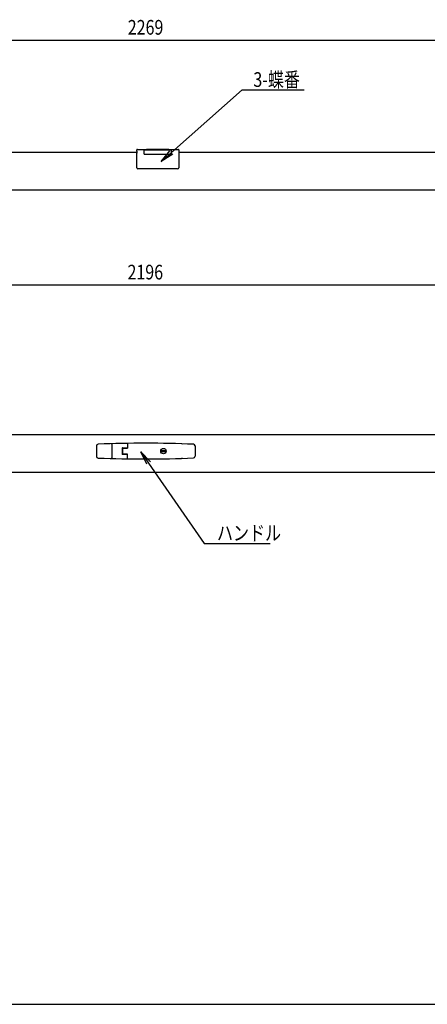
# Model space of a CAD drawing. Extents: x -84828 to 4751, y -65953 to 11908.
# Drawn here: x -82728 to -81979, y -65853 to -64044 of the extents above; entities that cross this region are included whole.
import ezdxf

# ---------------------------------------------------------------- set-up
doc = ezdxf.new("R2010")
doc.units = 0
doc.header["$LTSCALE"] = 0.1
doc.linetypes.add('HIDDEN2', pattern=[4.7625, 3.175, -1.5875])
doc.layers.get('0').update_dxf_attribs({"linetype": 'CONTINUOUS'})
doc.styles.add('y-1', font='romans.shx', dxfattribs={"width": 0.8, "height": 2.7, "bigfont": 'BIGFONT.shx'})
doc.styles.add('y-10', font='romans.shx', dxfattribs={"width": 0.8, "height": 27, "bigfont": 'BIGFONT.shx'})

msp = doc.modelspace()

# ---------------------------------------------------------------- linework, layer by layer
for p, q in [((-83597.9, -64081.3), (-81378.9, -64081.3)), ((-82512.4, -64288), (-83360.4, -64288)), ((-82512.4, -64284.1), (-82512.4, -64283)), ((-82512.4, -64284.4), (-82512.4, -64284.1)), ((-82512.4, -64285.5), (-82512.4, -64284.4)), ((-82512.4, -64285.5), (-82512.4, -64289)), ((-82512.4, -64316), (-82512.4, -64289)), ((-82511.4, -64282), (-82498.9, -64282)), ((-82498.9, -64283), (-82498.9, -64282)), ((-82498.9, -64282), (-82494.4, -64282)), ((-82498.9, -64283.1), (-82498.9, -64282)), ((-82498.9, -64291), (-82498.9, -64283)), ((-82498.9, -64283), (-82493.4, -64283)), ((-82498.9, -64287.8), (-82498.9, -64283.1)), ((-82498.9, -64291), (-82498.9, -64287.8)), ((-82498.9, -64291), (-82448.9, -64291)), ((-82497.6, -64291), (-82497.6, -64291)), ((-82494.4, -64281.8), (-82453.4, -64281.8)), ((-82494.4, -64282.6), (-82494.4, -64281.8)), ((-82494.4, -64283), (-82494.4, -64282.6)), ((-82494.4, -64283), (-82494.4, -64282.6)), ((-82494.4, -64291), (-82494.4, -64291)), ((-82493.4, -64282.8), (-82454.4, -64282.8)), ((-82493.4, -64283), (-82454.4, -64283)), ((-82454.4, -64283), (-82448.9, -64283)), ((-82453.4, -64282.6), (-82453.4, -64281.8)), ((-82453.4, -64282), (-82448.9, -64282)), ((-82453.4, -64282.6), (-82453.4, -64283)), ((-82453.4, -64283), (-82453.4, -64282.6)), ((-82448.9, -64283), (-82448.9, -64282)), ((-82448.9, -64282), (-82436.4, -64282)), ((-82448.9, -64291), (-82448.9, -64283)), ((-82435.4, -64283), (-82435.4, -64284.1)), ((-82435.4, -64284.1), (-82435.4, -64284.4)), ((-82435.4, -64284.4), (-82435.4, -64285.5)), ((-82435.4, -64285.5), (-82435.4, -64289)), ((-81587.4, -64288), (-82435.4, -64288)), ((-82435.4, -64289), (-82435.4, -64316)), ((-82509.4, -64318), (-82510.4, -64318)), ((-82438.4, -64318), (-82509.4, -64318)), ((-82437.4, -64318), (-82438.4, -64318)), ((-83586.4, -64356.5), (-81390.4, -64356.5)), ((-83561.4, -64531.1), (-81415.4, -64531.1)), ((-81390.4, -64806.5), (-83586.4, -64806.5)), ((-83621.9, -64875), (-81354.9, -64875))]:
    msp.add_line(p, q)
at = {"linetype": 'ByBlock', "lineweight": -2}
for p, q in [((-82448.8, -64287.8), (-82318.8, -64172.7)), ((-82318.8, -64172.7), (-82315.2, -64172.7)), ((-82315.2, -64172.7), (-82204.8, -64172.7)), ((-82490.6, -64858.4), (-82388.7, -65006)), ((-82388.7, -65006), (-82385.1, -65006)), ((-82385.1, -65006), (-82267.1, -65006))]:
    msp.add_line(p, q, dxfattribs=at)
at = {"linetype": 'ByBlock'}
for p, q in [((-82467.6, -64304.4), (-82451.6, -64284.7)), ((-82467.6, -64304.4), (-82448.8, -64287.8)), ((-82446.1, -64290.9), (-82467.6, -64304.4)), ((-82494, -64860.7), (-82504.8, -64837.8)), ((-82504.8, -64837.8), (-82487.2, -64856)), ((-82504.8, -64837.8), (-82490.6, -64858.4))]:
    msp.add_line(p, q, dxfattribs=at)
at = {"linetype": 'Continuous'}
for p, q in [((-82558.4, -64824), (-82558.4, -64849.1)), ((-82529.5, -64822.8), (-82529.5, -64830.8)), ((-82586.4, -64826.8), (-82586.4, -64846.2)), ((-82539.4, -64831.5), (-82539.4, -64841.5)), ((-82538.4, -64830.5), (-82529.5, -64830.5)), ((-82538.4, -64831.3), (-82538.4, -64841.7)), ((-82538.4, -64831.8), (-82538.4, -64841.2)), ((-82537.9, -64830.8), (-82529.5, -64830.8)), ((-82529.5, -64842.2), (-82537.9, -64842.2)), ((-82529.5, -64850.3), (-82529.5, -64842.2)), ((-82466.5, -64837.8), (-82466.5, -64835.3)), ((-82466.5, -64835.3), (-82459.8, -64835.3)), ((-82459.8, -64837.8), (-82466.5, -64837.8)), ((-82459.8, -64835.3), (-82459.8, -64837.8)), ((-82405.4, -64827), (-82405.4, -64846)), ((-82529.5, -64842.5), (-82538.4, -64842.5)), ((-84577.6, -65853), (-80727.6, -65853))]:
    msp.add_line(p, q, dxfattribs=at)
msp.add_circle((-82463.4, -64836.5), 5, dxfattribs=at)
for centre, radius, start, end in [((-82511.4, -64283), 1, 90, 180), ((-82436.4, -64283), 1, 0, 90), ((-82510.4, -64316), 2, 180, 270), ((-82437.4, -64316), 2, 270, 0), ((-82430.6, -64826.2), 3, 50, 88.055), ((-82430.6, -64846.9), 3, 271.945, 310)]:
    msp.add_arc(centre, radius, start, end)
for centre, radius, start, end in [((-82583.4, -64826.8), 3, 92.4395, 180), ((-82498.4, -66822), 2000, 87.4169, 92.4395), ((-82559.4, -64824), 1, 0, 91.8204), ((-82529, -64822.8), 0.5, 90.9501, 180), ((-82408.4, -64827), 3, 0, 87.4169), ((-82538.4, -64831.5), 1, 90, 180), ((-82538.4, -64831.5), 1, 90, 180), ((-82538.4, -64841.5), 1, 180, 270), ((-82537.9, -64831.3), 0.5, 90, 180), ((-82537.9, -64841.7), 0.5, 180, 270), ((-82536.6, -64830.8), 0.3, 90, 180), ((-82536.6, -64842.2), 0.3, 180, 270), ((-82530.2, -64830.8), 0.3, 0, 90), ((-82530.2, -64842.2), 0.3, 270, 0), ((-82583.4, -64846.2), 3, 180, 267.5605), ((-82498.4, -62851), 2000, 267.5605, 272.5831), ((-82559.4, -64849.1), 1, 268.1796, 0), ((-82529, -64850.3), 0.5, 180, 269.0499), ((-82408.4, -64846), 3, 272.5831, 0)]:
    msp.add_arc(centre, radius, start, end, dxfattribs=at)
for centre, start_param, end_param in [((-82493.4, -64282.6), 0, 1.570796), ((-82454.4, -64282.6), 1.570796, 3.141593)]:
    msp.add_ellipse(centre, major_axis=(-1, 0), ratio=0.25, start_param=start_param, end_param=end_param)
at = {"linetype": 'HIDDEN2'}
msp.add_point((-82463.4, -64836.5), dxfattribs=at)

# ---------------------------------------------------------------- texts
at = {"width": 0.8}
for s, style, p in [('2269', 'y-10', (-82529, -64071.3)), ('3-蝶番', 'y-1', (-82298.2, -64167.3)), ('2196', 'y-10', (-82529.5, -64521.1)), ('ハンドル', 'y-1', (-82365.1, -65000.6))]:
    msp.add_text(s, height=27, dxfattribs=dict(at, style=style)).set_placement(p)

doc.saveas('drawing.dxf')
